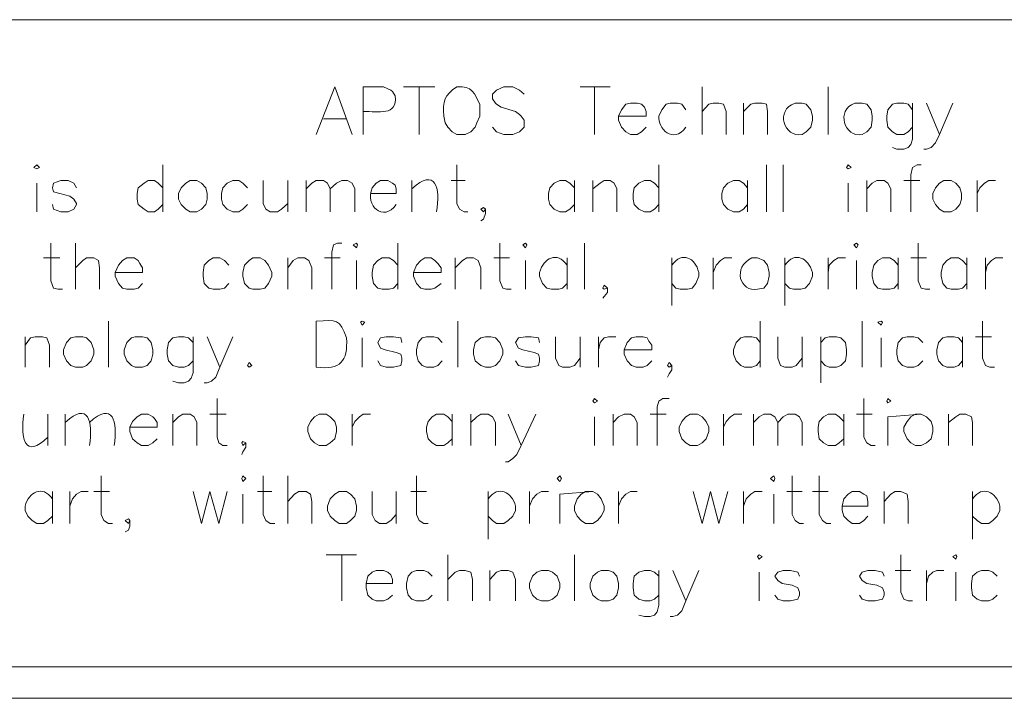
# Model space of a CAD drawing. Units: millimetres. Extents: x 0.2 to 19.9, y -14.7 to -0.8.
# Drawn here: x 15.5 to 17.6, y -12.1 to -10.7 of the extents above; entities that cross this region are included whole.
import ezdxf

# ---------------------------------------------------------------- set-up
doc = ezdxf.new("R2010")
doc.units = ezdxf.units.MM
doc.header["$MEASUREMENT"] = 0
doc.layers.get('0').update_dxf_attribs({"linetype": 'CONTINUOUS'})

msp = doc.modelspace()

# ---------------------------------------------------------------- linework, layer by layer
at = {"color": 7, "linetype": 'Continuous', "lineweight": 20, "true_color": 0x000007}
for p, q in [((16.2838, -10.8274), (16.3505, -10.8274)), ((16.3171, -10.8274), (16.3171, -10.9288)), ((16.6593, -10.8274), (16.7236, -10.8274)), ((16.6903, -10.8274), (16.6903, -10.9288)), ((16.9191, -10.8274), (16.9191, -10.9288)), ((17.1874, -10.8274), (17.1874, -10.9288)), ((17.0074, -10.862), (17.0074, -10.9288)), ((16.1133, -10.8954), (16.1622, -10.8954)), ((15.7711, -10.9931), (15.7711, -11.0933)), ((16.8274, -10.9931), (16.8274, -11.0933)), ((17.0562, -10.9931), (17.0562, -11.0933)), ((17.092, -10.9931), (17.092, -11.0933)), ((15.5029, -11.0325), (15.5029, -11.0933)), ((16.037, -11.0265), (16.037, -11.0933)), ((16.0763, -11.0265), (16.0763, -11.0933)), ((16.3016, -11.0265), (16.3016, -11.0933)), ((16.3851, -11.0265), (16.4149, -11.0265)), ((16.6473, -11.0265), (16.6473, -11.0933)), ((16.6867, -11.0265), (16.6867, -11.0933)), ((17.0157, -11.0265), (17.0157, -11.0933)), ((17.2303, -11.0325), (17.2303, -11.0933)), ((17.2696, -11.0265), (17.2696, -11.0933)), ((17.3483, -11.0265), (17.3829, -11.0265)), ((17.5045, -11.0265), (17.5045, -11.0933)), ((15.5852, -11.16), (15.5852, -11.2578)), ((16.2718, -11.16), (16.2718, -11.2578)), ((16.6688, -11.16), (16.6688, -11.2578)), ((15.5172, -11.191), (15.5518, -11.191)), ((16.037, -11.191), (16.037, -11.2578)), ((16.1157, -11.191), (16.149, -11.191)), ((16.3934, -11.191), (16.3934, -11.2578)), ((16.4757, -11.191), (16.5091, -11.191)), ((16.6318, -11.191), (16.6318, -11.2578)), ((16.8548, -11.191), (16.8548, -11.2924)), ((16.943, -11.191), (16.943, -11.2578)), ((17.0956, -11.191), (17.0956, -11.2924)), ((17.1874, -11.191), (17.1874, -11.2578)), ((17.3364, -11.191), (17.3364, -11.2578)), ((17.3638, -11.191), (17.3972, -11.191)), ((17.483, -11.191), (17.483, -11.2578)), ((17.5224, -11.191), (17.5224, -11.2578)), ((16.1836, -11.197), (16.1836, -11.2578)), ((16.5436, -11.197), (16.5436, -11.2578)), ((17.2482, -11.197), (17.2482, -11.2578)), ((15.6555, -11.3257), (15.6555, -11.4235)), ((16.0978, -11.4235), (16.0978, -11.3257)), ((16.192, -11.3281), (16.1955, -11.3257)), ((16.3994, -11.3257), (16.3994, -11.4235)), ((17.0431, -11.3257), (17.0431, -11.4235)), ((17.2601, -11.3257), (17.2601, -11.4235)), ((15.4779, -11.3591), (15.4779, -11.4235)), ((16.6593, -11.3591), (16.6593, -11.4235)), ((16.6986, -11.3591), (16.6986, -11.4235)), ((17.1325, -11.3591), (17.1325, -11.4235)), ((17.1719, -11.3591), (17.1719, -11.4569)), ((17.4735, -11.3591), (17.4735, -11.4235)), ((17.5009, -11.3591), (17.5355, -11.3591)), ((16.1955, -11.3615), (16.1955, -11.4235)), ((17.3006, -11.3615), (17.3006, -11.4235)), ((15.5268, -11.5236), (15.5268, -11.5904)), ((15.5637, -11.5236), (15.5637, -11.5904)), ((15.7926, -11.5236), (15.7926, -11.5904)), ((15.8713, -11.5236), (15.9059, -11.5236)), ((16.1741, -11.5236), (16.1741, -11.5904)), ((16.3875, -11.5236), (16.3875, -11.5904)), ((16.4268, -11.5236), (16.4268, -11.5904)), ((16.7296, -11.5236), (16.7296, -11.5904)), ((16.8083, -11.5236), (16.8429, -11.5236)), ((16.9644, -11.5236), (16.9644, -11.5904)), ((17.0288, -11.5236), (17.0288, -11.5904)), ((17.2207, -11.5236), (17.2207, -11.5904)), ((17.2482, -11.5236), (17.2815, -11.5236)), ((17.3149, -11.5296), (17.3853, -11.5236)), ((17.4437, -11.5236), (17.4437, -11.5904)), ((16.6903, -11.5296), (16.6903, -11.5904)), ((17.3149, -11.5296), (17.3149, -11.5904)), ((16.037, -11.6547), (16.037, -11.7561)), ((15.5363, -11.6881), (15.5363, -11.7561)), ((15.5733, -11.6881), (15.5733, -11.7561)), ((15.6245, -11.6881), (15.6579, -11.6881)), ((15.9416, -11.6941), (15.9416, -11.7561)), ((15.9726, -11.6881), (16.0036, -11.6881)), ((16.2683, -11.6881), (16.2683, -11.7561)), ((16.2993, -11.6881), (16.3326, -11.6881)), ((16.4638, -11.6881), (16.4638, -11.7895)), ((16.552, -11.6881), (16.552, -11.7561)), ((16.6164, -11.6941), (16.6867, -11.6881)), ((16.6164, -11.6941), (16.6164, -11.7561)), ((16.7415, -11.6881), (16.7415, -11.7561)), ((17.0074, -11.6881), (17.0074, -11.7561)), ((17.0717, -11.6941), (17.0717, -11.7561)), ((17.0992, -11.6881), (17.1325, -11.6881)), ((17.154, -11.6881), (17.1874, -11.6881)), ((17.3066, -11.6881), (17.3066, -11.7561)), ((17.4949, -11.6881), (17.4949, -11.7895)), ((16.1192, -11.8228), (16.1836, -11.8228)), ((16.1526, -11.8228), (16.1526, -11.9206)), ((16.3779, -11.8228), (16.3779, -11.9206)), ((16.6473, -11.8228), (16.6473, -11.9206)), ((16.4673, -11.8562), (16.4673, -11.9206)), ((17.0407, -11.8598), (17.0407, -11.9206)), ((17.3304, -11.8562), (17.3638, -11.8562)), ((17.3972, -11.8562), (17.3972, -11.9206)), ((17.4592, -11.8598), (17.4592, -11.9206)), ((19.7174, -12.1282), (11.6922, -12.1282))]:
    msp.add_line(p, q, dxfattribs=at)
for points in [[(15.0475, -12.0612), (19.6252, -12.0612), (19.6252, -10.6844)], [(15.0475, -12.0612), (15.0475, -10.6844), (19.6252, -10.6844)], [(16.0978, -10.9288), (16.1371, -10.8274), (16.1741, -10.9288)], [(16.1979, -10.9288), (16.1979, -10.8274), (16.2408, -10.8274), (16.2563, -10.8346), (16.2599, -10.837), (16.2659, -10.8465)], [(16.5401, -10.8429), (16.5305, -10.8346), (16.5162, -10.8274), (16.4971, -10.8274), (16.4816, -10.8346), (16.4733, -10.8429), (16.4733, -10.8525), (16.4793, -10.862), (16.4816, -10.8644), (16.4912, -10.8704), (16.5222, -10.8799), (16.5305, -10.8859), (16.5341, -10.8894), (16.5401, -10.8978), (16.5401, -10.9133), (16.5305, -10.9228), (16.5162, -10.9288), (16.4971, -10.9288), (16.4816, -10.9228), (16.4733, -10.9133)], [(16.3696, -10.8894), (16.372, -10.9037), (16.3779, -10.9133), (16.3875, -10.9228), (16.397, -10.9288), (16.4149, -10.9288), (16.4268, -10.9228), (16.4363, -10.9133), (16.4399, -10.9037), (16.4459, -10.8894), (16.4459, -10.8644)], [(16.7415, -10.8894), (16.7999, -10.8894), (16.7999, -10.8799), (16.7964, -10.8704), (16.7904, -10.8644), (16.7809, -10.862), (16.7666, -10.862), (16.757, -10.8644), (16.7475, -10.8763), (16.7415, -10.8894), (16.7415, -10.8978), (16.7475, -10.9133), (16.757, -10.9228), (16.7666, -10.9288), (16.7809, -10.9288), (16.7904, -10.9228), (16.7999, -10.9133)], [(16.8846, -10.8763), (16.8762, -10.8644), (16.8667, -10.862), (16.8512, -10.862), (16.8429, -10.8644), (16.8333, -10.8763), (16.8274, -10.8894)], [(16.9191, -10.8799), (16.9335, -10.8644), (16.943, -10.862), (16.9549, -10.862), (16.9644, -10.8644), (16.9704, -10.8799), (16.9704, -10.9288)], [(17.0074, -10.8799), (17.0229, -10.8644), (17.0312, -10.862), (17.0467, -10.862), (17.0562, -10.8644), (17.0586, -10.8799), (17.0586, -10.9288)], [(17.1325, -10.9288), (17.1409, -10.9228), (17.1504, -10.9133), (17.154, -10.8978), (17.154, -10.8894), (17.1504, -10.8763), (17.1409, -10.8644), (17.1325, -10.862), (17.117, -10.862)], [(17.2601, -10.9288), (17.2696, -10.9228), (17.2792, -10.9133), (17.2815, -10.8978), (17.2815, -10.8894), (17.2792, -10.8763), (17.2696, -10.8644), (17.2601, -10.862), (17.2446, -10.862)], [(17.3674, -10.8763), (17.3578, -10.8644), (17.3483, -10.862), (17.334, -10.862), (17.3245, -10.8644), (17.3149, -10.8763), (17.3125, -10.8894), (17.3125, -10.8978), (17.3149, -10.9133), (17.3245, -10.9228), (17.334, -10.9288), (17.3483, -10.9288), (17.3578, -10.9228), (17.3674, -10.9133)], [(17.3674, -10.862), (17.3674, -10.9383), (17.3638, -10.9502), (17.3578, -10.9562), (17.3483, -10.9598), (17.334, -10.9598), (17.3245, -10.9562)], [(17.3972, -10.862), (17.4246, -10.9288), (17.4532, -10.862)], [(17.4246, -10.9288), (17.4163, -10.9467), (17.4067, -10.9562), (17.3972, -10.9598), (17.3912, -10.9598)], [(16.397, -10.9931), (16.397, -11.0754), (16.403, -11.0873), (16.4125, -11.0933), (16.4208, -11.0933)], [(17.3853, -10.9931), (17.3769, -10.9931), (17.3674, -10.9991), (17.3638, -11.0146), (17.3638, -11.0933)], [(15.5876, -11.042), (15.5816, -11.0325), (15.5697, -11.0265), (15.5542, -11.0265), (15.5387, -11.0325), (15.5363, -11.042), (15.5387, -11.0504), (15.5518, -11.0539), (15.5733, -11.0599), (15.5816, -11.0659), (15.5876, -11.0754), (15.5876, -11.0778), (15.5816, -11.0873), (15.5697, -11.0933), (15.5542, -11.0933), (15.5387, -11.0873), (15.5363, -11.0778)], [(15.7711, -11.042), (15.7616, -11.0325), (15.7533, -11.0265), (15.7402, -11.0265), (15.7318, -11.0325), (15.7187, -11.042), (15.7163, -11.0539), (15.7163, -11.0659), (15.7187, -11.0778), (15.7318, -11.0873), (15.7402, -11.0933), (15.7533, -11.0933), (15.7616, -11.0873), (15.7711, -11.0778)], [(15.9512, -11.042), (15.9416, -11.0325), (15.9333, -11.0265), (15.9202, -11.0265), (15.9082, -11.0325), (15.8987, -11.042), (15.8963, -11.0539), (15.8963, -11.0659), (15.8987, -11.0778), (15.9082, -11.0873), (15.9202, -11.0933), (15.9333, -11.0933), (15.9416, -11.0873), (15.9512, -11.0778)], [(15.9845, -11.0265), (15.9845, -11.0754), (15.9905, -11.0873), (16, -11.0933), (16.0155, -11.0933), (16.0239, -11.0873), (16.037, -11.0754)], [(16.0763, -11.0444), (16.0882, -11.0325), (16.0978, -11.0265), (16.1133, -11.0265), (16.1216, -11.0325), (16.1276, -11.0444), (16.1276, -11.0933)], [(16.1276, -11.0444), (16.1407, -11.0325), (16.1526, -11.0265), (16.1645, -11.0265), (16.1741, -11.0325), (16.18, -11.0444), (16.18, -11.0933)], [(16.2134, -11.0539), (16.2683, -11.0539), (16.2683, -11.0444), (16.2659, -11.0361), (16.2599, -11.0325), (16.2504, -11.0265), (16.2349, -11.0265), (16.2253, -11.0325), (16.217, -11.042)], [(16.6473, -11.042), (16.6378, -11.0325), (16.6283, -11.0265), (16.6164, -11.0265), (16.6044, -11.0325), (16.5949, -11.042), (16.5925, -11.0539), (16.5925, -11.0659), (16.5949, -11.0778), (16.6044, -11.0873), (16.6164, -11.0933), (16.6283, -11.0933), (16.6378, -11.0873), (16.6473, -11.0778)], [(16.6867, -11.0444), (16.7022, -11.0325), (16.7105, -11.0265), (16.7236, -11.0265), (16.732, -11.0325), (16.7379, -11.0444), (16.7379, -11.0933)], [(16.8274, -11.042), (16.8178, -11.0325), (16.8083, -11.0265), (16.7964, -11.0265), (16.7844, -11.0325), (16.7749, -11.042), (16.7725, -11.0539), (16.7725, -11.0659), (16.7749, -11.0778), (16.7844, -11.0873), (16.7964, -11.0933), (16.8083, -11.0933), (16.8178, -11.0873), (16.8274, -11.0778)], [(17.0157, -11.042), (17.0074, -11.0325), (16.9978, -11.0265), (16.9859, -11.0265), (16.974, -11.0325), (16.9644, -11.042), (16.9609, -11.0539), (16.9609, -11.0659), (16.9644, -11.0778), (16.974, -11.0873), (16.9859, -11.0933), (16.9978, -11.0933), (17.0074, -11.0873), (17.0157, -11.0778)], [(17.2696, -11.0444), (17.2815, -11.0325), (17.2911, -11.0265), (17.3066, -11.0265), (17.3149, -11.0325), (17.3209, -11.0444), (17.3209, -11.0933)], [(17.5045, -11.0539), (17.5104, -11.042), (17.52, -11.0325), (17.5295, -11.0265), (17.5438, -11.0265)], [(16.4578, -11.0873), (16.4542, -11.0933), (16.4483, -11.0873), (16.4542, -11.0837), (16.4578, -11.0873), (16.4578, -11.0969), (16.4542, -11.1088), (16.4483, -11.1124)], [(15.5327, -11.16), (15.5327, -11.2399), (15.5387, -11.2554), (15.5482, -11.2578), (15.5578, -11.2578)], [(16.1526, -11.16), (16.1431, -11.16), (16.1347, -11.1636), (16.1312, -11.1791), (16.1312, -11.2578)], [(16.4888, -11.16), (16.4888, -11.2399), (16.4948, -11.2554), (16.5031, -11.2578), (16.5126, -11.2578)], [(17.3793, -11.16), (17.3793, -11.2399), (17.3853, -11.2554), (17.3948, -11.2578), (17.4043, -11.2578)], [(15.5852, -11.2125), (15.6007, -11.197), (15.609, -11.191), (15.6245, -11.191), (15.6341, -11.197), (15.6364, -11.2125), (15.6364, -11.2578)], [(15.6698, -11.222), (15.7282, -11.222), (15.7282, -11.2125), (15.7223, -11.203), (15.7187, -11.197), (15.7104, -11.191), (15.6949, -11.191), (15.6853, -11.197), (15.677, -11.2065), (15.6698, -11.222), (15.6698, -11.2304), (15.677, -11.2459), (15.6853, -11.2554), (15.6949, -11.2578), (15.7104, -11.2578), (15.7187, -11.2554), (15.7282, -11.2459)], [(15.9118, -11.2065), (15.9023, -11.197), (15.8927, -11.191), (15.8784, -11.191), (15.8689, -11.197), (15.8594, -11.2065), (15.857, -11.222), (15.857, -11.2304), (15.8594, -11.2459), (15.8689, -11.2554), (15.8784, -11.2578), (15.8927, -11.2578), (15.9023, -11.2554), (15.9118, -11.2459)], [(16.037, -11.2125), (16.0489, -11.197), (16.0584, -11.191), (16.0728, -11.191), (16.0823, -11.197), (16.0882, -11.2125), (16.0882, -11.2578)], [(16.2718, -11.2065), (16.2623, -11.197), (16.2528, -11.191), (16.2385, -11.191), (16.2289, -11.197), (16.2194, -11.2065), (16.217, -11.222), (16.217, -11.2304), (16.2194, -11.2459), (16.2289, -11.2554), (16.2385, -11.2578), (16.2528, -11.2578), (16.2623, -11.2554), (16.2718, -11.2459)], [(16.3052, -11.222), (16.3636, -11.222), (16.3636, -11.2125), (16.3565, -11.203), (16.3505, -11.197), (16.3422, -11.191), (16.3291, -11.191), (16.3207, -11.197), (16.3112, -11.2065), (16.3052, -11.222), (16.3052, -11.2304), (16.3112, -11.2459), (16.3207, -11.2554), (16.3291, -11.2578), (16.3422, -11.2578), (16.3505, -11.2554), (16.3636, -11.2459)], [(16.3934, -11.2125), (16.4089, -11.197), (16.4185, -11.191), (16.4328, -11.191), (16.4423, -11.197), (16.4483, -11.2125), (16.4483, -11.2578)], [(16.943, -11.222), (16.9489, -11.2065), (16.9585, -11.197), (16.9668, -11.191), (16.9823, -11.191)], [(17.0372, -11.2578), (17.0503, -11.2554), (17.0586, -11.2459), (17.0622, -11.2304), (17.0622, -11.222), (17.0586, -11.2065), (17.0503, -11.197), (17.0372, -11.191), (17.0252, -11.191)], [(17.1874, -11.222), (17.1898, -11.2065), (17.1993, -11.197), (17.2088, -11.191), (17.2243, -11.191)], [(17.3364, -11.2065), (17.328, -11.197), (17.3185, -11.191), (17.303, -11.191), (17.2935, -11.197), (17.2851, -11.2065), (17.2815, -11.222), (17.2815, -11.2304), (17.2851, -11.2459), (17.2935, -11.2554), (17.303, -11.2578), (17.3185, -11.2578), (17.328, -11.2554), (17.3364, -11.2459)], [(17.483, -11.2065), (17.4735, -11.197), (17.4651, -11.191), (17.4496, -11.191), (17.4401, -11.197), (17.4318, -11.2065), (17.4282, -11.222), (17.4282, -11.2304), (17.4318, -11.2459), (17.4401, -11.2554), (17.4496, -11.2578), (17.4651, -11.2578), (17.4735, -11.2554), (17.483, -11.2459)], [(17.5224, -11.222), (17.5259, -11.2065), (17.5355, -11.197), (17.5438, -11.191), (17.5593, -11.191)], [(16.5734, -11.222), (16.5734, -11.2304), (16.5794, -11.2459), (16.5889, -11.2554), (16.5985, -11.2578), (16.614, -11.2578), (16.6223, -11.2554), (16.6318, -11.2459)], [(16.912, -11.222), (16.912, -11.2304), (16.906, -11.2459), (16.8977, -11.2554), (16.8882, -11.2578), (16.8727, -11.2578), (16.8631, -11.2554), (16.8548, -11.2459)], [(17.154, -11.222), (17.154, -11.2304), (17.148, -11.2459), (17.1385, -11.2554), (17.129, -11.2578), (17.1135, -11.2578), (17.1051, -11.2554), (17.0956, -11.2459)], [(16.7177, -11.2554), (16.7105, -11.2578), (16.7081, -11.2554), (16.7105, -11.2494), (16.7177, -11.2554), (16.7177, -11.2649), (16.7105, -11.2733), (16.7081, -11.2769)], [(17.5164, -11.3257), (17.5164, -11.4044), (17.5224, -11.4199), (17.5319, -11.4235), (17.5414, -11.4235)], [(15.4779, -11.377), (15.4898, -11.3615), (15.4993, -11.3591), (15.5148, -11.3591), (15.5244, -11.3615), (15.5303, -11.377), (15.5303, -11.4235)], [(15.8355, -11.371), (15.826, -11.3615), (15.8164, -11.3591), (15.8045, -11.3591), (15.7926, -11.3615), (15.7831, -11.371), (15.7807, -11.3865), (15.7807, -11.3961), (15.7831, -11.4104), (15.7926, -11.4199), (15.8045, -11.4235), (15.8164, -11.4235), (15.826, -11.4199), (15.8355, -11.4104)], [(15.8355, -11.3591), (15.8355, -11.4354), (15.8319, -11.4473), (15.826, -11.4533), (15.8164, -11.4569), (15.8045, -11.4569), (15.7926, -11.4533)], [(15.8653, -11.3591), (15.8927, -11.4235), (15.9202, -11.3591)], [(16.2802, -11.371), (16.2778, -11.3615), (16.2623, -11.3591), (16.2468, -11.3591), (16.2349, -11.3615), (16.2289, -11.371), (16.2349, -11.383), (16.2444, -11.3865), (16.2683, -11.3925), (16.2778, -11.3961), (16.2802, -11.4044), (16.2802, -11.4104), (16.2778, -11.4199), (16.2623, -11.4235), (16.2468, -11.4235), (16.2349, -11.4199), (16.2289, -11.4104)], [(16.366, -11.371), (16.3565, -11.3615), (16.3481, -11.3591), (16.3326, -11.3591), (16.3231, -11.3615), (16.3147, -11.371), (16.3112, -11.3865), (16.3112, -11.3961), (16.3147, -11.4104), (16.3231, -11.4199), (16.3326, -11.4235), (16.3481, -11.4235), (16.3565, -11.4199), (16.366, -11.4104)], [(16.5734, -11.371), (16.5711, -11.3615), (16.5556, -11.3591), (16.5436, -11.3591), (16.5281, -11.3615), (16.5222, -11.371), (16.5281, -11.383), (16.5377, -11.3865), (16.5615, -11.3925), (16.5711, -11.3961), (16.5734, -11.4044), (16.5734, -11.4104), (16.5711, -11.4199), (16.5556, -11.4235), (16.5436, -11.4235), (16.5281, -11.4199), (16.5222, -11.4104)], [(16.6068, -11.3591), (16.6068, -11.4044), (16.614, -11.4199), (16.6223, -11.4235), (16.6378, -11.4235), (16.6473, -11.4199), (16.6593, -11.4044)], [(16.6986, -11.3865), (16.7022, -11.371), (16.7105, -11.3615), (16.7201, -11.3591), (16.7356, -11.3591)], [(16.7534, -11.3865), (16.8119, -11.3865), (16.8119, -11.377), (16.8059, -11.3686), (16.8023, -11.3615), (16.794, -11.3591), (16.7785, -11.3591), (16.7689, -11.3615), (16.7594, -11.371), (16.7534, -11.3865), (16.7534, -11.3961), (16.7594, -11.4104), (16.7689, -11.4199), (16.7785, -11.4235), (16.794, -11.4235), (16.8023, -11.4199), (16.8119, -11.4104)], [(17.0431, -11.371), (17.0348, -11.3615), (17.0252, -11.3591), (17.0097, -11.3591), (17.0014, -11.3615), (16.9919, -11.371), (16.9859, -11.3865), (16.9859, -11.3961), (16.9919, -11.4104), (17.0014, -11.4199), (17.0097, -11.4235), (17.0252, -11.4235), (17.0348, -11.4199), (17.0431, -11.4104)], [(17.0801, -11.3591), (17.0801, -11.4044), (17.086, -11.4199), (17.0956, -11.4235), (17.1111, -11.4235), (17.1194, -11.4199), (17.1325, -11.4044)], [(17.1719, -11.371), (17.1814, -11.3615), (17.1898, -11.3591), (17.2053, -11.3591), (17.2148, -11.3615), (17.2243, -11.371), (17.2267, -11.3865), (17.2267, -11.3961), (17.2243, -11.4104), (17.2148, -11.4199), (17.2053, -11.4235), (17.1898, -11.4235), (17.1814, -11.4199), (17.1719, -11.4104)], [(17.3888, -11.371), (17.3793, -11.3615), (17.3698, -11.3591), (17.3555, -11.3591), (17.3459, -11.3615), (17.3364, -11.371), (17.334, -11.3865), (17.334, -11.3961), (17.3364, -11.4104), (17.3459, -11.4199), (17.3555, -11.4235), (17.3698, -11.4235), (17.3793, -11.4199), (17.3888, -11.4104)], [(17.4735, -11.371), (17.4651, -11.3615), (17.4556, -11.3591), (17.4401, -11.3591), (17.4318, -11.3615), (17.4222, -11.371), (17.4186, -11.3865), (17.4186, -11.3961), (17.4222, -11.4104), (17.4318, -11.4199), (17.4401, -11.4235), (17.4556, -11.4235), (17.4651, -11.4199), (17.4735, -11.4104)], [(16.8548, -11.4199), (16.8488, -11.4235), (16.8452, -11.4199), (16.8488, -11.4139), (16.8548, -11.4199), (16.8548, -11.4294), (16.8488, -11.4378), (16.8452, -11.4449)], [(15.8927, -11.4235), (15.8844, -11.4449), (15.8749, -11.4533), (15.8653, -11.4569), (15.8594, -11.4569)], [(15.8868, -11.4902), (15.8868, -11.5725), (15.8904, -11.5844), (15.8987, -11.5904), (15.9082, -11.5904)], [(16.8488, -11.4902), (16.8357, -11.4902), (16.8274, -11.4962), (16.8238, -11.5081), (16.8238, -11.5904)], [(17.2637, -11.4902), (17.2637, -11.5725), (17.2696, -11.5844), (17.2792, -11.5904), (17.2875, -11.5904)], [(15.7008, -11.551), (15.7592, -11.551), (15.7592, -11.5415), (15.7533, -11.5332), (15.7497, -11.5296), (15.7402, -11.5236), (15.7258, -11.5236), (15.7163, -11.5296), (15.7068, -11.5391), (15.7008, -11.551), (15.7008, -11.5606), (15.7068, -11.5761), (15.7163, -11.5844), (15.7258, -11.5904), (15.7402, -11.5904), (15.7497, -11.5844), (15.7592, -11.5761)], [(15.7926, -11.5415), (15.8045, -11.5296), (15.8141, -11.5236), (15.8296, -11.5236), (15.8379, -11.5296), (15.8439, -11.5415), (15.8439, -11.5904)], [(16.1741, -11.551), (16.18, -11.5391), (16.1896, -11.5296), (16.1979, -11.5236), (16.2134, -11.5236)], [(16.3875, -11.5391), (16.3779, -11.5296), (16.3696, -11.5236), (16.3541, -11.5236), (16.3446, -11.5296), (16.3362, -11.5391), (16.3326, -11.551), (16.3326, -11.5606), (16.3362, -11.5761), (16.3446, -11.5844), (16.3541, -11.5904), (16.3696, -11.5904), (16.3779, -11.5844), (16.3875, -11.5761)], [(16.4268, -11.5415), (16.4399, -11.5296), (16.4483, -11.5236), (16.4638, -11.5236), (16.4733, -11.5296), (16.4793, -11.5415), (16.4793, -11.5904)], [(16.5067, -11.5236), (16.5341, -11.5904), (16.5651, -11.5236)], [(16.7296, -11.5415), (16.7415, -11.5296), (16.7534, -11.5236), (16.7666, -11.5236), (16.7749, -11.5296), (16.7809, -11.5415), (16.7809, -11.5904)], [(16.9644, -11.551), (16.9704, -11.5391), (16.9799, -11.5296), (16.9883, -11.5236), (17.0038, -11.5236)], [(17.0288, -11.5415), (17.0407, -11.5296), (17.0503, -11.5236), (17.0646, -11.5236), (17.0741, -11.5296), (17.0801, -11.5415), (17.0801, -11.5904)], [(17.0801, -11.5415), (17.092, -11.5296), (17.1015, -11.5236), (17.117, -11.5236), (17.1266, -11.5296), (17.1325, -11.5415), (17.1325, -11.5904)], [(17.2207, -11.5391), (17.2112, -11.5296), (17.2029, -11.5236), (17.1874, -11.5236), (17.1778, -11.5296), (17.1683, -11.5391), (17.1659, -11.551), (17.1659, -11.5606), (17.1683, -11.5761), (17.1778, -11.5844), (17.1874, -11.5904), (17.2029, -11.5904), (17.2112, -11.5844), (17.2207, -11.5761)], [(17.4437, -11.5415), (17.4592, -11.5296), (17.4675, -11.5236), (17.4806, -11.5236), (17.4925, -11.5296), (17.4949, -11.5415), (17.4949, -11.5904)], [(15.9476, -11.5844), (15.9416, -11.5904), (15.9392, -11.5844), (15.9416, -11.582), (15.9476, -11.5844), (15.9476, -11.594), (15.9416, -11.6035), (15.9392, -11.6094)], [(16.5341, -11.5904), (16.5246, -11.6094), (16.5162, -11.6178), (16.5067, -11.6249), (16.5007, -11.6249)], [(15.64, -11.6547), (15.64, -11.737), (15.646, -11.7501), (15.6555, -11.7561), (15.6639, -11.7561)], [(15.9845, -11.6547), (15.9845, -11.737), (15.9905, -11.7501), (16, -11.7561), (16.0096, -11.7561)], [(16.3112, -11.6547), (16.3112, -11.737), (16.3171, -11.7501), (16.3267, -11.7561), (16.3362, -11.7561)], [(17.1111, -11.6547), (17.1111, -11.737), (17.117, -11.7501), (17.1266, -11.7561), (17.1349, -11.7561)], [(17.1683, -11.6547), (17.1683, -11.737), (17.1754, -11.7501), (17.1838, -11.7561), (17.1933, -11.7561)], [(15.5733, -11.7191), (15.5792, -11.7036), (15.5876, -11.6941), (15.5971, -11.6881), (15.6126, -11.6881)], [(15.8355, -11.6881), (15.8534, -11.7561), (15.8713, -11.6881), (15.8904, -11.7561), (15.9082, -11.6881)], [(16.037, -11.7096), (16.0513, -11.6941), (16.0608, -11.6881), (16.0763, -11.6881), (16.0859, -11.6941), (16.0882, -11.7096), (16.0882, -11.7561)], [(16.217, -11.6881), (16.217, -11.737), (16.223, -11.7501), (16.2325, -11.7561), (16.2468, -11.7561), (16.2563, -11.7501), (16.2683, -11.737)], [(16.552, -11.7191), (16.5579, -11.7036), (16.5675, -11.6941), (16.577, -11.6881), (16.5925, -11.6881)], [(16.7415, -11.7191), (16.7475, -11.7036), (16.757, -11.6941), (16.7666, -11.6881), (16.7809, -11.6881)], [(16.9001, -11.6881), (16.9191, -11.7561), (16.937, -11.6881), (16.9549, -11.7561), (16.974, -11.6881)], [(17.0074, -11.7191), (17.0133, -11.7036), (17.0229, -11.6941), (17.0312, -11.6881), (17.0467, -11.6881)], [(17.2172, -11.7191), (17.272, -11.7191), (17.272, -11.7096), (17.2696, -11.6977), (17.2637, -11.6941), (17.2541, -11.6881), (17.2386, -11.6881), (17.2303, -11.6941), (17.2207, -11.7036), (17.2172, -11.7191), (17.2172, -11.7287), (17.2207, -11.7406), (17.2303, -11.7501), (17.2386, -11.7561), (17.2541, -11.7561), (17.2637, -11.7501), (17.272, -11.7406)], [(17.3066, -11.7096), (17.3209, -11.6941), (17.3304, -11.6881), (17.3423, -11.6881), (17.3555, -11.6941), (17.3578, -11.7096), (17.3578, -11.7561)], [(15.4779, -11.7191), (15.4779, -11.7287), (15.4839, -11.7406), (15.4934, -11.7501), (15.5029, -11.7561), (15.5172, -11.7561), (15.5268, -11.7501), (15.5363, -11.7406)], [(16.5222, -11.7191), (16.5222, -11.7287), (16.5162, -11.7406), (16.5067, -11.7501), (16.4971, -11.7561), (16.4816, -11.7561), (16.4733, -11.7501), (16.4638, -11.7406)], [(17.5533, -11.7191), (17.5533, -11.7287), (17.5474, -11.7406), (17.5378, -11.7501), (17.5295, -11.7561), (17.514, -11.7561), (17.5045, -11.7501), (17.4949, -11.7406)], [(15.7008, -11.7501), (15.6984, -11.7561), (15.6913, -11.7501), (15.6984, -11.7465), (15.7008, -11.7501), (15.7008, -11.762), (15.6984, -11.7704), (15.6913, -11.774)], [(17.3423, -11.8228), (17.3423, -11.9027), (17.3483, -11.917), (17.3578, -11.9206), (17.3674, -11.9206)], [(16.2039, -11.8836), (16.2599, -11.8836), (16.2599, -11.8753), (16.2563, -11.8657), (16.2504, -11.8598), (16.2408, -11.8562), (16.2253, -11.8562), (16.217, -11.8598), (16.2075, -11.8681), (16.2039, -11.8836), (16.2039, -11.8932), (16.2075, -11.9087), (16.217, -11.917), (16.2253, -11.9206), (16.2408, -11.9206), (16.2504, -11.917), (16.2599, -11.9087)], [(16.3446, -11.8681), (16.3362, -11.8598), (16.3267, -11.8562), (16.3112, -11.8562), (16.3016, -11.8598), (16.2933, -11.8681), (16.2897, -11.8836), (16.2897, -11.8932), (16.2933, -11.9087), (16.3016, -11.917), (16.3112, -11.9206), (16.3267, -11.9206), (16.3362, -11.917), (16.3446, -11.9087)], [(16.3779, -11.8753), (16.3934, -11.8598), (16.403, -11.8562), (16.4149, -11.8562), (16.4268, -11.8598), (16.4304, -11.8753), (16.4304, -11.9206)], [(16.4673, -11.8753), (16.4816, -11.8598), (16.4912, -11.8562), (16.5067, -11.8562), (16.5162, -11.8598), (16.5222, -11.8753), (16.5222, -11.9206)], [(16.8274, -11.8681), (16.8178, -11.8598), (16.8083, -11.8562), (16.7964, -11.8562), (16.7844, -11.8598), (16.7749, -11.8681), (16.7725, -11.8836), (16.7725, -11.8932), (16.7749, -11.9087), (16.7844, -11.917), (16.7964, -11.9206), (16.8083, -11.9206), (16.8178, -11.917), (16.8274, -11.9087)], [(16.8274, -11.8562), (16.8274, -11.9301), (16.8238, -11.9444), (16.8178, -11.9516), (16.8083, -11.954), (16.7964, -11.954), (16.7844, -11.9516)], [(16.8572, -11.8562), (16.8846, -11.9206), (16.912, -11.8562)], [(17.1266, -11.8681), (17.123, -11.8598), (17.1075, -11.8562), (17.092, -11.8562), (17.0801, -11.8598), (17.0741, -11.8681), (17.0801, -11.8777), (17.0896, -11.8836), (17.1111, -11.8872), (17.123, -11.8932), (17.1266, -11.9027), (17.1266, -11.9087), (17.123, -11.917), (17.1075, -11.9206), (17.092, -11.9206), (17.0801, -11.917), (17.0741, -11.9087)], [(17.3066, -11.8681), (17.303, -11.8598), (17.2875, -11.8562), (17.272, -11.8562), (17.2601, -11.8598), (17.2541, -11.8681), (17.2601, -11.8777), (17.2696, -11.8836), (17.2911, -11.8872), (17.303, -11.8932), (17.3066, -11.9027), (17.3066, -11.9087), (17.303, -11.917), (17.2875, -11.9206), (17.272, -11.9206), (17.2601, -11.917), (17.2541, -11.9087)], [(17.3972, -11.8836), (17.4008, -11.8681), (17.4103, -11.8598), (17.4186, -11.8562), (17.4341, -11.8562)], [(17.5474, -11.8681), (17.5378, -11.8598), (17.5295, -11.8562), (17.514, -11.8562), (17.5045, -11.8598), (17.4949, -11.8681), (17.4925, -11.8836), (17.4925, -11.8932), (17.4949, -11.9087), (17.5045, -11.917), (17.514, -11.9206), (17.5295, -11.9206), (17.5378, -11.917), (17.5474, -11.9087)], [(16.8846, -11.9206), (16.8762, -11.942), (16.8667, -11.9516), (16.8572, -11.954), (16.8512, -11.954)]]:
    msp.add_lwpolyline(points, dxfattribs=at)
for points in [[(15.497, -10.9991), (15.5029, -11.0015), (15.5089, -10.9991), (15.5029, -10.9931)], [(17.2267, -10.9991), (17.2303, -11.0015), (17.2362, -10.9991), (17.2303, -10.9931)], [(15.8296, -11.0265), (15.82, -11.0325), (15.8105, -11.042), (15.8045, -11.0539), (15.8045, -11.0659), (15.8105, -11.0778), (15.82, -11.0873), (15.8296, -11.0933), (15.8439, -11.0933), (15.8534, -11.0873), (15.8629, -11.0778), (15.8653, -11.0659), (15.8653, -11.0539), (15.8629, -11.042), (15.8534, -11.0325), (15.8439, -11.0265)], [(17.4341, -11.0265), (17.4246, -11.0325), (17.4163, -11.042), (17.4103, -11.0539), (17.4103, -11.0659), (17.4163, -11.0778), (17.4246, -11.0873), (17.4341, -11.0933), (17.4496, -11.0933), (17.4592, -11.0873), (17.4675, -11.0778), (17.4711, -11.0659), (17.4711, -11.0539), (17.4675, -11.042), (17.4592, -11.0325), (17.4496, -11.0265)], [(16.1765, -11.1636), (16.1836, -11.1696), (16.186, -11.1636), (16.1836, -11.16)], [(16.5377, -11.1636), (16.5436, -11.1696), (16.546, -11.1636), (16.5436, -11.16)], [(17.2422, -11.1636), (17.2482, -11.1696), (17.2517, -11.1636), (17.2482, -11.16)], [(15.9631, -11.191), (15.9547, -11.197), (15.9452, -11.2065), (15.9416, -11.222), (15.9416, -11.2304), (15.9452, -11.2459), (15.9547, -11.2554), (15.9631, -11.2578), (15.9786, -11.2578), (15.9881, -11.2554), (15.9965, -11.2459), (16.0036, -11.2304), (16.0036, -11.222), (15.9965, -11.2065), (15.9881, -11.197), (15.9786, -11.191)], [(16.192, -11.3281), (16.1955, -11.3341), (16.2015, -11.3281), (16.1955, -11.3257)], [(17.2935, -11.3281), (17.3006, -11.3341), (17.303, -11.3281), (17.3006, -11.3257)], [(15.5852, -11.3591), (15.5756, -11.3615), (15.5661, -11.371), (15.5601, -11.3865), (15.5601, -11.3961), (15.5661, -11.4104), (15.5756, -11.4199), (15.5852, -11.4235), (15.6007, -11.4235), (15.609, -11.4199), (15.6186, -11.4104), (15.6245, -11.3961), (15.6245, -11.3865), (15.6186, -11.371), (15.609, -11.3615), (15.6007, -11.3591)], [(15.7127, -11.3591), (15.7044, -11.3615), (15.6949, -11.371), (15.6889, -11.3865), (15.6889, -11.3961), (15.6949, -11.4104), (15.7044, -11.4199), (15.7127, -11.4235), (15.7282, -11.4235), (15.7378, -11.4199), (15.7461, -11.4104), (15.7497, -11.3961), (15.7497, -11.3865), (15.7461, -11.371), (15.7378, -11.3615), (15.7282, -11.3591)], [(16.4578, -11.3591), (16.4483, -11.3615), (16.4363, -11.371), (16.4328, -11.3865), (16.4328, -11.3961), (16.4363, -11.4104), (16.4483, -11.4199), (16.4578, -11.4235), (16.4697, -11.4235), (16.4793, -11.4199), (16.4888, -11.4104), (16.4948, -11.3961), (16.4948, -11.3865), (16.4888, -11.371), (16.4793, -11.3615), (16.4697, -11.3591)], [(15.9547, -11.4139), (15.9512, -11.4199), (15.9547, -11.4235), (15.9607, -11.4199)], [(16.6867, -11.4962), (16.6903, -11.4998), (16.6962, -11.4962), (16.6903, -11.4902)], [(17.3125, -11.4962), (17.3149, -11.4998), (17.3209, -11.4962), (17.3149, -11.4902)], [(16.1037, -11.5236), (16.0942, -11.5296), (16.0859, -11.5391), (16.0799, -11.551), (16.0799, -11.5606), (16.0859, -11.5761), (16.0942, -11.5844), (16.1037, -11.5904), (16.1192, -11.5904), (16.1276, -11.5844), (16.1371, -11.5761), (16.1407, -11.5606), (16.1407, -11.551), (16.1371, -11.5391), (16.1276, -11.5296), (16.1192, -11.5236)], [(16.8941, -11.5236), (16.8846, -11.5296), (16.8762, -11.5391), (16.8703, -11.551), (16.8703, -11.5606), (16.8762, -11.5761), (16.8846, -11.5844), (16.8941, -11.5904), (16.9096, -11.5904), (16.9191, -11.5844), (16.9275, -11.5761), (16.9335, -11.5606), (16.9335, -11.551), (16.9275, -11.5391), (16.9191, -11.5296), (16.9096, -11.5236)], [(17.3733, -11.5236), (17.3638, -11.5296), (17.3555, -11.5391), (17.3483, -11.551), (17.3483, -11.5606), (17.3555, -11.5761), (17.3638, -11.5844), (17.3733, -11.5904), (17.3853, -11.5904), (17.3972, -11.5844), (17.4067, -11.5761), (17.4103, -11.5606), (17.4103, -11.551), (17.4067, -11.5391), (17.3972, -11.5296), (17.3853, -11.5236)], [(15.9392, -11.6607), (15.9416, -11.6667), (15.9476, -11.6607), (15.9416, -11.6547)], [(16.6104, -11.6607), (16.6164, -11.6667), (16.6199, -11.6607), (16.6164, -11.6547)], [(17.0646, -11.6607), (17.0717, -11.6667), (17.0741, -11.6607), (17.0717, -11.6547)], [(16.1467, -11.6881), (16.1371, -11.6941), (16.1276, -11.7036), (16.1216, -11.7191), (16.1216, -11.7287), (16.1276, -11.7406), (16.1371, -11.7501), (16.1467, -11.7561), (16.1622, -11.7561), (16.1705, -11.7501), (16.18, -11.7406), (16.1836, -11.7287), (16.1836, -11.7191), (16.18, -11.7036), (16.1705, -11.6941), (16.1622, -11.6881)], [(16.6712, -11.6881), (16.6617, -11.6941), (16.6533, -11.7036), (16.6473, -11.7191), (16.6473, -11.7287), (16.6533, -11.7406), (16.6617, -11.7501), (16.6712, -11.7561), (16.6867, -11.7561), (16.6962, -11.7501), (16.7046, -11.7406), (16.7105, -11.7287), (16.7105, -11.7191), (16.7046, -11.7036), (16.6962, -11.6941), (16.6867, -11.6881)], [(17.0372, -11.8264), (17.0407, -11.8324), (17.0467, -11.8264), (17.0407, -11.8228)], [(17.4532, -11.8264), (17.4592, -11.8324), (17.4616, -11.8264), (17.4592, -11.8228)], [(16.577, -11.8562), (16.5675, -11.8598), (16.5579, -11.8681), (16.552, -11.8836), (16.552, -11.8932), (16.5579, -11.9087), (16.5675, -11.917), (16.577, -11.9206), (16.5925, -11.9206), (16.6009, -11.917), (16.6104, -11.9087), (16.6164, -11.8932), (16.6164, -11.8836), (16.6104, -11.8681), (16.6009, -11.8598), (16.5925, -11.8562)], [(16.7046, -11.8562), (16.6962, -11.8598), (16.6867, -11.8681), (16.6807, -11.8836), (16.6807, -11.8932), (16.6867, -11.9087), (16.6962, -11.917), (16.7046, -11.9206), (16.7201, -11.9206), (16.7296, -11.917), (16.7379, -11.9087), (16.7415, -11.8932), (16.7415, -11.8836), (16.7379, -11.8681), (16.7296, -11.8598), (16.7201, -11.8562)]]:
    msp.add_lwpolyline(points, close=True, dxfattribs=at)
for points in [[(16.397, -10.8274), (16.3708, -10.8441), (16.366, -10.8584), (16.3696, -10.8894)], [(16.4459, -10.8644), (16.4352, -10.8418), (16.4304, -10.8239), (16.397, -10.8274)], [(16.2659, -10.8465), (16.2706, -10.8906), (16.2301, -10.8787), (16.1979, -10.8799)], [(17.117, -10.862), (17.0741, -10.8763), (17.0932, -10.9359), (17.1325, -10.9288)], [(17.2446, -10.862), (17.2029, -10.8763), (17.2219, -10.9359), (17.2601, -10.9288)], [(16.8274, -10.8894), (16.8238, -10.9157), (16.8583, -10.9502), (16.8846, -10.9133)], [(16.3016, -11.0444), (16.3517, -10.9979), (16.3624, -11.042), (16.3541, -11.0933)], [(16.217, -11.042), (16.2003, -11.0802), (16.2408, -11.1159), (16.2683, -11.0778)], [(16.6318, -11.2065), (16.6104, -11.1767), (16.5818, -11.191), (16.5734, -11.222)], [(16.8548, -11.2065), (16.8762, -11.1767), (16.9048, -11.191), (16.912, -11.222)], [(17.0252, -11.191), (16.9835, -11.2113), (16.999, -11.2649), (17.0372, -11.2578)], [(17.0956, -11.2065), (17.117, -11.1767), (17.1456, -11.191), (17.154, -11.222)], [(15.5637, -11.5415), (15.6126, -11.495), (15.6233, -11.5391), (15.615, -11.5904)], [(15.615, -11.5415), (15.6651, -11.495), (15.6758, -11.5391), (15.6674, -11.5904)], [(15.4755, -11.5236), (15.4672, -11.5761), (15.4779, -11.6202), (15.5268, -11.5725)], [(15.5363, -11.7036), (15.5148, -11.6738), (15.4862, -11.6893), (15.4779, -11.7191)], [(16.4638, -11.7036), (16.4852, -11.6738), (16.5138, -11.6893), (16.5222, -11.7191)], [(17.4949, -11.7036), (17.5164, -11.6738), (17.545, -11.6893), (17.5533, -11.7191)]]:
    msp.add_open_spline(points, degree=3, dxfattribs=at)
msp.add_open_spline([(16.0978, -11.3257), (16.1407, -11.3234), (16.149, -11.321), (16.1622, -11.3615), (16.1622, -11.3615), (16.1657, -11.4116), (16.149, -11.4306), (16.0978, -11.4235)], degree=3, knots=[0, 0, 0, 0, 0.125, 0.125, 0.125, 0.125001, 1, 1, 1, 1], dxfattribs=at)

doc.saveas('drawing.dxf')
